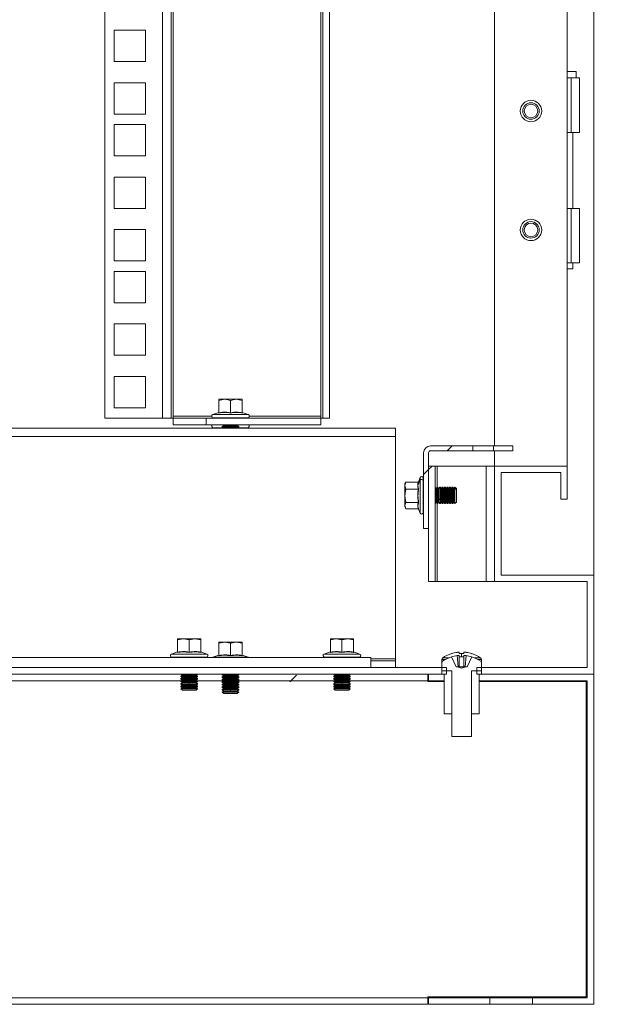
# Model space of a CAD drawing. Units: millimetres. Extents: x 63 to 8701, y 73 to 6222.
# Drawn here: x 6028 to 6207, y 1970 to 2268 of the extents above; entities that cross this region are included whole.
import ezdxf

# ---------------------------------------------------------------- set-up
doc = ezdxf.new("R2010")
doc.units = ezdxf.units.MM
doc.header["$LTSCALE"] = 5
doc.header["$PDSIZE"] = -1
doc.layers.add('Dimensions', color=7, linetype='Continuous')
doc.styles.get("Standard").update_dxf_attribs({"font": 'romans.shx', "width": 0.8})
doc.dimstyles.new('SLDDIMSTYLE2', dxfattribs={"dimscale": 10, "dimtxt": 2.5, "dimasz": 3.302, "dimexe": 1, "dimexo": 1, "dimgap": 0.926042, "dimtad": 1, "dimdec": 0, "dimrnd": 1e-09, "dimzin": 12, "dimdsep": 46, "dimtxsty": 'Standard', "dimcen": 2, "dimadec": 0, "dimazin": 3, "dimtfac": 1, "dimtdec": 0, "dimtmove": 0, "dimatfit": 0, "dimfxl": 1, "dimfrac": 2, "dimtolj": 1, "dimtzin": 12, "dimarcsym": 0})
pattern_1 = [(45, (-3742.67, -1947.57), (-168.38, 168.38), []), (45, (-3630.41, -1947.57), (-168.38, 168.38), [])]

# ---------------------------------------------------------------- blocks, each defined once
blk = doc.blocks.new('*D14')
at = {"layer": 'Defpoints', "color": 0, "transparency": 16777216}
for p in [(5863.76, 2407.22), (6390.36, 2407.22), (6201.34, 2069.57)]:
    blk.add_point(p, dxfattribs=at)
at = {"layer": 'Dimensions', "color": 0, "lineweight": -2, "transparency": 16777216}
for p, q in [((5883.76, 2407.22), (6410.36, 2407.22)), ((6390.36, 2135.61), (6390.36, 2341.18)), ((6221.34, 2069.57), (6410.36, 2069.57))]:
    blk.add_line(p, q, dxfattribs=at)
at = {"layer": 'Dimensions', "color": 0, "transparency": 16777216}
for points in [[(6379.36, 2341.18), (6401.37, 2341.18), (6390.36, 2407.22)], [(6379.36, 2135.61), (6401.37, 2135.61), (6390.36, 2069.57)]]:
    blk.add_solid(points, dxfattribs=at)
at = {"layer": 'Dimensions', "color": 0, "transparency": 16777216, "insert": (6346.84, 2238.4), "char_height": 50, "attachment_point": 5, "rotation": 90}
blk.add_mtext('\\A1;338', dxfattribs=at)

msp = doc.modelspace()

# ---------------------------------------------------------------- hatches: boundary and pattern name
at = {"linetype": 'Continuous', "lineweight": 18}
h = msp.add_hatch(dxfattribs=at)
h.set_pattern_fill('ANSI31', scale=25, style=0)
h.set_pattern_definition([(45, (-3652.665, -1947.57), (-56.1266, 56.1266), [])])
edge = h.paths.add_edge_path(flags=0)
edge.add_line((6149.84, 2136.58), (6149.84, 2113.68))
edge.add_line((6149.84, 2113.68), (6151.34, 2113.68))
edge.add_line((6151.34, 2113.68), (6151.34, 2136.58))
edge.add_arc((6151.94, 2136.58), 0.6, 90, 180, ccw=False)
edge.add_line((6151.94, 2137.18), (6164.74, 2137.18))
edge.add_line((6164.74, 2137.18), (6164.74, 2138.68))
edge.add_line((6164.74, 2138.68), (6151.94, 2138.68))
edge.add_arc((6151.94, 2136.58), 2.1, 90, 180)
h = msp.add_hatch(dxfattribs=at)
h.set_pattern_fill('ANSI32', scale=25, style=0)
h.set_pattern_definition([(45, (-3652.67, -1947.57), (-168.38, 168.38), []), (45, (-3540.41, -1947.57), (-168.38, 168.38), [])])
h.paths.add_polyline_path([(6151.34, 2132.57), (6151.34, 2097.57), (6153.34, 2097.57), (6153.34, 2132.57)], flags=0)
h = msp.add_hatch(dxfattribs=at)
h.set_pattern_fill('ANSI32', scale=25, style=0)
h.set_pattern_definition(pattern_1)
h.paths.add_polyline_path([(5535.94, 2069.57), (6066.74, 2069.57), (6066.74, 2071.57), (5535.94, 2071.57)], flags=0)
h = msp.add_hatch(dxfattribs=at)
h.set_pattern_fill('ANSI32', scale=25, style=0)
h.set_pattern_definition(pattern_1)
h.paths.add_polyline_path([(6076.65, 2069.57), (6076.65, 2067.57), (6109.34, 2067.57), (6109.34, 1971.57), (6092.84, 1971.57), (6092.84, 1969.57), (6111.34, 1969.57), (6111.34, 2069.57)], flags=0)

# ---------------------------------------------------------------- linework, layer by layer
at = {"color": 7, "linetype": 'Continuous', "lineweight": 18}
for p, q in [((6201.34, 2099.57), (6201.34, 3864.57)), ((6171.34, 3831.57), (6171.34, 2138.68)), ((6193.34, 2132.57), (6193.34, 3831.57)), ((6053.34, 2147.07), (6053.34, 3750.42)), ((6070.74, 2147.07), (6070.74, 3750.42)), ((6073.34, 3750.42), (6073.34, 2147.07)), ((6073.94, 2147.67), (6073.94, 3749.82)), ((6118.74, 3749.82), (6118.74, 2147.67)), ((6119.34, 2147.07), (6119.34, 3750.42)), ((6121.34, 2147.07), (6121.34, 3750.42)), ((6056.09, 2264.52), (6065.59, 2264.52)), ((6056.09, 2255.02), (6056.09, 2264.52)), ((6065.59, 2264.52), (6065.59, 2255.02)), ((6065.59, 2255.02), (6056.09, 2255.02)), ((6193.34, 2252.08), (6196.04, 2252.08)), ((6196.04, 2250.08), (6196.04, 2252.08)), ((6056.09, 2248.62), (6065.59, 2248.62)), ((6056.09, 2239.12), (6056.09, 2248.62)), ((6065.59, 2248.62), (6065.59, 2239.12)), ((6194.54, 2250.08), (6193.34, 2250.08)), ((6194.54, 2233.58), (6194.54, 2250.08)), ((6194.54, 2250.08), (6197.04, 2250.08)), ((6197.04, 2233.58), (6197.04, 2250.08)), ((6065.59, 2239.12), (6056.09, 2239.12)), ((6056.09, 2226.47), (6056.09, 2235.97)), ((6056.09, 2235.97), (6065.59, 2235.97)), ((6065.59, 2235.97), (6065.59, 2226.47)), ((6193.34, 2233.58), (6194.54, 2233.58)), ((6197.04, 2233.58), (6194.54, 2233.58)), ((6194.99, 2210.58), (6194.99, 2233.58)), ((6065.59, 2226.47), (6056.09, 2226.47)), ((6056.09, 2220.07), (6065.59, 2220.07)), ((6056.09, 2210.57), (6056.09, 2220.07)), ((6065.59, 2220.07), (6065.59, 2210.57)), ((6065.59, 2210.57), (6056.09, 2210.57)), ((6194.54, 2210.58), (6193.34, 2210.58)), ((6194.54, 2194.08), (6194.54, 2210.58)), ((6194.54, 2210.58), (6197.04, 2210.58)), ((6197.04, 2194.08), (6197.04, 2210.58)), ((6056.09, 2204.17), (6065.59, 2204.17)), ((6056.09, 2194.67), (6056.09, 2204.17)), ((6065.59, 2204.17), (6065.59, 2194.67)), ((6065.59, 2194.67), (6056.09, 2194.67)), ((6056.09, 2191.52), (6065.59, 2191.52)), ((6056.09, 2182.02), (6056.09, 2191.52)), ((6065.59, 2191.52), (6065.59, 2182.02)), ((6193.34, 2194.08), (6194.54, 2194.08)), ((6194.99, 2192.33), (6193.34, 2192.33)), ((6197.04, 2194.08), (6194.54, 2194.08)), ((6194.99, 2192.33), (6194.99, 2194.08)), ((6065.59, 2182.02), (6056.09, 2182.02)), ((6056.09, 2175.62), (6065.59, 2175.62)), ((6056.09, 2166.12), (6056.09, 2175.62)), ((6065.59, 2175.62), (6065.59, 2166.12)), ((6065.59, 2166.12), (6056.09, 2166.12)), ((6056.09, 2159.72), (6065.59, 2159.72)), ((6056.09, 2150.22), (6056.09, 2159.72)), ((6065.59, 2159.72), (6065.59, 2150.22)), ((6087.84, 2152.46), (6089.59, 2152.77)), ((6087.84, 2152.77), (6087.84, 2152.46)), ((6089.59, 2152.77), (6087.84, 2152.77)), ((6089.59, 2152.77), (6091.34, 2152.46)), ((6093.09, 2152.77), (6089.59, 2152.77)), ((6091.34, 2152.46), (6093.09, 2152.77)), ((6093.09, 2152.77), (6094.84, 2152.46)), ((6094.84, 2152.77), (6093.09, 2152.77)), ((6094.84, 2152.46), (6094.84, 2152.77)), ((6065.59, 2150.22), (6056.09, 2150.22)), ((6087.84, 2148.7), (6087.84, 2152.46)), ((6091.34, 2148.7), (6091.34, 2152.46)), ((6094.84, 2148.7), (6094.84, 2152.46)), ((6070.74, 2147.07), (6053.34, 2147.07)), ((6073.34, 2147.07), (6070.74, 2147.07)), ((6073.34, 2147.07), (6073.94, 2147.07)), ((6073.94, 2147.67), (6073.94, 2147.07)), ((6073.94, 2145.07), (6073.94, 2147.07)), ((6073.94, 2147.07), (6083.94, 2147.07)), ((6083.94, 2147.07), (6083.94, 2145.07)), ((6083.94, 2147.07), (6118.74, 2147.07)), ((6087.78, 2148.8), (6085.97, 2148.14)), ((6085.97, 2148.14), (6096.71, 2148.14)), ((6086.14, 2147.17), (6086.14, 2147.07)), ((6086.14, 2147.17), (6096.54, 2147.17)), ((6087.77, 2148.6), (6087.78, 2148.8)), ((6094.91, 2148.8), (6094.91, 2148.6)), ((6094.91, 2148.8), (6096.71, 2148.14)), ((6096.54, 2147.07), (6096.54, 2147.17)), ((6118.74, 2147.07), (6118.74, 2147.67)), ((6118.74, 2145.07), (6118.74, 2147.07)), ((6118.74, 2147.07), (6119.34, 2147.07)), ((6121.34, 2147.07), (6119.34, 2147.07)), ((5461.34, 2144.07), (6141.34, 2144.07)), ((6083.94, 2145.07), (6073.94, 2145.07)), ((6083.94, 2145.07), (6118.74, 2145.07)), ((6086.14, 2144.17), (6086.14, 2144.07)), ((6086.14, 2144.17), (6089.15, 2144.17)), ((6089.29, 2144.84), (6088.84, 2144.53)), ((6088.84, 2144.53), (6091.34, 2144.53)), ((6088.84, 2144.38), (6088.84, 2144.53)), ((6088.84, 2144.38), (6089.29, 2144.07)), ((6088.84, 2144.38), (6091.34, 2144.38)), ((6088.95, 2145.07), (6089.29, 2144.84)), ((6089.29, 2144.84), (6091.34, 2144.84)), ((6091.34, 2144.84), (6091.34, 2144.53)), ((6091.34, 2144.84), (6093.4, 2144.84)), ((6091.34, 2144.53), (6093.84, 2144.53)), ((6091.34, 2144.38), (6093.84, 2144.38)), ((6091.34, 2144.07), (6091.34, 2144.38)), ((6093.4, 2144.84), (6093.73, 2145.07)), ((6093.84, 2144.53), (6093.4, 2144.84)), ((6093.4, 2144.07), (6093.84, 2144.38)), ((6093.54, 2144.17), (6096.54, 2144.17)), ((6093.84, 2144.38), (6093.84, 2144.53)), ((6096.54, 2144.07), (6096.54, 2144.17)), ((6141.34, 2144.07), (6141.34, 2141.47)), ((6141.34, 2141.47), (5461.34, 2141.47)), ((6141.34, 2141.47), (6141.34, 2074.17)), ((6151.94, 2138.68), (6164.74, 2138.68)), ((6164.74, 2137.18), (6164.74, 2138.68)), ((6170.94, 2138.68), (6164.74, 2138.68)), ((6170.94, 2138.68), (6170.94, 2137.18)), ((6170.94, 2138.68), (6176.84, 2138.68)), ((6176.84, 2137.18), (6176.84, 2138.68)), ((6149.84, 2136.58), (6149.84, 2113.68)), ((6151.34, 2136.58), (6151.34, 2113.68)), ((6151.94, 2137.18), (6164.74, 2137.18)), ((6170.94, 2137.18), (6164.74, 2137.18)), ((6170.94, 2137.18), (6176.84, 2137.18)), ((6171.34, 2137.18), (6171.34, 2132.57)), ((6151.34, 2132.57), (6151.34, 2097.57)), ((6151.34, 2132.57), (6153.34, 2132.57)), ((6153.34, 2097.57), (6153.34, 2132.57)), ((6153.34, 2132.57), (6153.94, 2132.57)), ((6153.94, 2132.57), (6168.74, 2132.57)), ((6168.74, 2097.57), (6168.74, 2132.57)), ((6168.74, 2132.57), (6171.34, 2132.57)), ((6171.34, 2097.57), (6171.34, 2132.57)), ((6193.34, 2132.57), (6171.34, 2132.57)), ((6193.34, 2122.57), (6193.34, 2132.57)), ((6148.77, 2129.05), (6148.3, 2127.74)), ((6149.84, 2128.88), (6149.74, 2128.88)), ((6149.74, 2128.11), (6149.74, 2128.88)), ((6191.34, 2130.57), (6173.34, 2130.57)), ((6173.34, 2099.57), (6173.34, 2130.57)), ((6191.34, 2122.57), (6191.34, 2130.57)), ((6144.46, 2127.73), (6144.14, 2127.18)), ((6144.14, 2126.66), (6144.46, 2127.72)), ((6144.14, 2126.66), (6144.14, 2127.18)), ((6144.14, 2126.66), (6144.14, 2123.58)), ((6144.46, 2125.6), (6144.14, 2126.66)), ((6148.21, 2127.72), (6144.46, 2127.72)), ((6148.12, 2126.72), (6148.77, 2128.25)), ((6148.32, 2127.8), (6148.12, 2126.72)), ((6148.12, 2126.72), (6148.32, 2125.64)), ((6148.3, 2127.77), (6148.31, 2127.79)), ((6149.74, 2118.48), (6149.74, 2128.11)), ((6153.61, 2125.73), (6153.34, 2126.11)), ((6153.92, 2126.18), (6153.61, 2125.73)), ((6154.06, 2126.18), (6153.92, 2126.18)), ((6153.92, 2125.81), (6153.92, 2126.18)), ((6154.38, 2125.73), (6154.06, 2126.18)), ((6154.06, 2125.81), (6154.06, 2126.18)), ((6154.69, 2126.18), (6154.38, 2125.73)), ((6154.83, 2126.18), (6154.69, 2126.18)), ((6154.69, 2125.81), (6154.69, 2126.18)), ((6155.14, 2125.73), (6154.83, 2126.18)), ((6154.83, 2125.81), (6154.83, 2126.18)), ((6155.45, 2126.18), (6155.14, 2125.73)), ((6155.6, 2126.18), (6155.45, 2126.18)), ((6155.45, 2125.81), (6155.45, 2126.18)), ((6155.91, 2125.73), (6155.6, 2126.18)), ((6155.6, 2125.81), (6155.6, 2126.18)), ((6156.22, 2126.18), (6155.91, 2125.73)), ((6156.36, 2126.18), (6156.22, 2126.18)), ((6156.22, 2125.81), (6156.22, 2126.18)), ((6156.68, 2125.73), (6156.36, 2126.18)), ((6156.36, 2125.81), (6156.36, 2126.18)), ((6156.99, 2126.18), (6156.68, 2125.73)), ((6157.13, 2126.18), (6156.99, 2126.18)), ((6156.99, 2125.81), (6156.99, 2126.18)), ((6157.44, 2125.73), (6157.13, 2126.18)), ((6157.13, 2125.81), (6157.13, 2126.18)), ((6157.75, 2126.18), (6157.44, 2125.73)), ((6157.9, 2126.18), (6157.75, 2126.18)), ((6157.75, 2125.81), (6157.75, 2126.18)), ((6158.21, 2125.73), (6157.9, 2126.18)), ((6157.9, 2125.81), (6157.9, 2126.18)), ((6158.52, 2126.18), (6158.21, 2125.73)), ((6158.66, 2126.18), (6158.52, 2126.18)), ((6158.52, 2125.81), (6158.52, 2126.18)), ((6158.98, 2125.73), (6158.66, 2126.18)), ((6158.66, 2125.81), (6158.66, 2126.18)), ((6159.29, 2126.18), (6158.98, 2125.73)), ((6159.3, 2126.18), (6159.29, 2126.18)), ((6159.29, 2125.81), (6159.29, 2126.18)), ((6159.74, 2125.73), (6159.3, 2126.18)), ((6159.3, 2125.81), (6159.3, 2126.18)), ((6144.14, 2123.58), (6144.46, 2125.6)), ((6144.46, 2121.56), (6144.14, 2123.58)), ((6144.14, 2123.58), (6144.14, 2120.6)), ((6148.21, 2125.6), (6144.46, 2125.6)), ((6153.61, 2122.6), (6153.61, 2125.73)), ((6153.92, 2122.37), (6153.92, 2125.81)), ((6154.06, 2125.81), (6153.92, 2125.81)), ((6154.06, 2122.37), (6154.06, 2125.81)), ((6154.38, 2122.6), (6154.38, 2125.73)), ((6154.69, 2122.37), (6154.69, 2125.81)), ((6154.83, 2125.81), (6154.69, 2125.81)), ((6154.83, 2122.37), (6154.83, 2125.81)), ((6155.14, 2122.6), (6155.14, 2125.73)), ((6155.45, 2122.37), (6155.45, 2125.81)), ((6155.6, 2125.81), (6155.45, 2125.81)), ((6155.6, 2122.37), (6155.6, 2125.81)), ((6155.91, 2122.6), (6155.91, 2125.73)), ((6156.22, 2122.37), (6156.22, 2125.81)), ((6156.36, 2125.81), (6156.22, 2125.81)), ((6156.36, 2122.37), (6156.36, 2125.81)), ((6156.68, 2122.6), (6156.68, 2125.73)), ((6156.99, 2122.37), (6156.99, 2125.81)), ((6157.13, 2125.81), (6156.99, 2125.81)), ((6157.13, 2122.37), (6157.13, 2125.81)), ((6157.44, 2122.6), (6157.44, 2125.73)), ((6157.75, 2122.37), (6157.75, 2125.81)), ((6157.9, 2125.81), (6157.75, 2125.81)), ((6157.9, 2122.37), (6157.9, 2125.81)), ((6158.21, 2122.6), (6158.21, 2125.73)), ((6158.52, 2122.37), (6158.52, 2125.81)), ((6158.66, 2125.81), (6158.52, 2125.81)), ((6158.66, 2122.37), (6158.66, 2125.81)), ((6158.98, 2122.6), (6158.98, 2125.73)), ((6159.29, 2122.37), (6159.29, 2125.81)), ((6159.3, 2125.81), (6159.29, 2125.81)), ((6159.3, 2121.18), (6159.3, 2125.81)), ((6159.74, 2125.43), (6159.3, 2125.81)), ((6159.74, 2125.43), (6159.74, 2125.73)), ((6159.74, 2121.62), (6159.74, 2125.43)), ((6144.14, 2120.6), (6144.46, 2121.56)), ((6144.46, 2119.64), (6144.14, 2120.6)), ((6144.14, 2120.6), (6144.14, 2120.18)), ((6144.14, 2120.18), (6144.46, 2119.62)), ((6148.21, 2121.56), (6144.46, 2121.56)), ((6153.34, 2121.24), (6153.61, 2121.62)), ((6153.61, 2122.6), (6153.92, 2122.37)), ((6153.61, 2121.62), (6153.61, 2122.6)), ((6153.61, 2121.62), (6153.92, 2121.18)), ((6153.92, 2121.18), (6153.92, 2122.37)), ((6153.92, 2121.18), (6154.06, 2121.18)), ((6154.38, 2122.6), (6154.06, 2122.37)), ((6154.06, 2121.18), (6154.06, 2122.37)), ((6154.06, 2121.18), (6154.38, 2121.62)), ((6154.38, 2122.6), (6154.69, 2122.37)), ((6154.38, 2121.62), (6154.38, 2122.6)), ((6154.38, 2121.62), (6154.69, 2121.18)), ((6154.69, 2121.18), (6154.69, 2122.37)), ((6154.69, 2121.18), (6154.83, 2121.18)), ((6155.14, 2122.6), (6154.83, 2122.37)), ((6154.83, 2121.18), (6154.83, 2122.37)), ((6154.83, 2121.18), (6155.14, 2121.62)), ((6155.14, 2122.6), (6155.45, 2122.37)), ((6155.14, 2121.62), (6155.14, 2122.6)), ((6155.14, 2121.62), (6155.45, 2121.18)), ((6155.45, 2121.18), (6155.45, 2122.37)), ((6155.45, 2121.18), (6155.6, 2121.18)), ((6155.91, 2122.6), (6155.6, 2122.37)), ((6155.6, 2121.18), (6155.6, 2122.37)), ((6155.6, 2121.18), (6155.91, 2121.62)), ((6155.91, 2122.6), (6156.22, 2122.37)), ((6155.91, 2121.62), (6155.91, 2122.6)), ((6155.91, 2121.62), (6156.22, 2121.18)), ((6156.22, 2121.18), (6156.22, 2122.37)), ((6156.22, 2121.18), (6156.36, 2121.18)), ((6156.68, 2122.6), (6156.36, 2122.37)), ((6156.36, 2121.18), (6156.36, 2122.37)), ((6156.36, 2121.18), (6156.68, 2121.62)), ((6156.68, 2122.6), (6156.99, 2122.37)), ((6156.68, 2121.62), (6156.68, 2122.6)), ((6156.68, 2121.62), (6156.99, 2121.18)), ((6156.99, 2121.18), (6156.99, 2122.37)), ((6156.99, 2121.18), (6157.13, 2121.18)), ((6157.44, 2122.6), (6157.13, 2122.37)), ((6157.13, 2121.18), (6157.13, 2122.37)), ((6157.13, 2121.18), (6157.44, 2121.62)), ((6157.44, 2122.6), (6157.75, 2122.37)), ((6157.44, 2121.62), (6157.44, 2122.6)), ((6157.44, 2121.62), (6157.75, 2121.18)), ((6157.75, 2121.18), (6157.75, 2122.37)), ((6157.75, 2121.18), (6157.9, 2121.18)), ((6158.21, 2122.6), (6157.9, 2122.37)), ((6157.9, 2121.18), (6157.9, 2122.37)), ((6157.9, 2121.18), (6158.21, 2121.62)), ((6158.21, 2122.6), (6158.52, 2122.37)), ((6158.21, 2121.62), (6158.21, 2122.6)), ((6158.21, 2121.62), (6158.52, 2121.18)), ((6158.52, 2121.18), (6158.52, 2122.37)), ((6158.52, 2121.18), (6158.66, 2121.18)), ((6158.98, 2122.6), (6158.66, 2122.37)), ((6158.66, 2121.18), (6158.66, 2122.37)), ((6158.66, 2121.18), (6158.98, 2121.62)), ((6158.98, 2122.6), (6159.29, 2122.37)), ((6158.98, 2121.62), (6158.98, 2122.6)), ((6158.98, 2121.62), (6159.29, 2121.18)), ((6159.29, 2121.18), (6159.29, 2122.37)), ((6159.29, 2121.18), (6159.3, 2121.18)), ((6159.3, 2121.18), (6159.74, 2121.62)), ((6191.34, 2122.57), (6193.34, 2122.57)), ((6148.21, 2119.64), (6144.46, 2119.64)), ((6148.31, 2119.57), (6148.27, 2119.7)), ((6148.29, 2119.7), (6148.32, 2119.56)), ((6148.32, 2119.55), (6148.77, 2118.31)), ((6149.74, 2118.48), (6149.84, 2118.48)), ((6149.84, 2113.68), (6151.34, 2113.68)), ((6201.34, 2099.57), (6173.34, 2099.57)), ((6201.34, 2069.57), (6201.34, 2099.57)), ((6151.34, 2097.57), (6153.34, 2097.57)), ((6153.94, 2097.57), (6153.34, 2097.57)), ((6168.74, 2097.57), (6153.94, 2097.57)), ((6171.34, 2097.57), (6168.74, 2097.57)), ((6199.34, 2097.57), (6171.34, 2097.57)), ((6199.34, 2071.57), (6199.34, 2097.57)), ((6075.34, 2079.96), (6077.09, 2080.27)), ((6075.34, 2080.27), (6075.34, 2079.96)), ((6077.09, 2080.27), (6075.34, 2080.27)), ((6075.34, 2076.2), (6075.34, 2079.96)), ((6077.09, 2080.27), (6078.84, 2079.96)), ((6080.59, 2080.27), (6077.09, 2080.27)), ((6078.84, 2079.96), (6080.59, 2080.27)), ((6078.84, 2076.2), (6078.84, 2079.96)), ((6080.59, 2080.27), (6082.34, 2079.96)), ((6082.34, 2080.27), (6080.59, 2080.27)), ((6082.34, 2079.96), (6082.34, 2080.27)), ((6082.34, 2076.2), (6082.34, 2079.96)), ((6087.84, 2078.96), (6089.59, 2079.27)), ((6087.84, 2079.27), (6087.84, 2078.96)), ((6089.59, 2079.27), (6087.84, 2079.27)), ((6087.84, 2075.2), (6087.84, 2078.96)), ((6089.59, 2079.27), (6091.34, 2078.96)), ((6093.09, 2079.27), (6089.59, 2079.27)), ((6091.34, 2078.96), (6093.09, 2079.27)), ((6091.34, 2075.2), (6091.34, 2078.96)), ((6093.09, 2079.27), (6094.84, 2078.96)), ((6094.84, 2079.27), (6093.09, 2079.27)), ((6094.84, 2078.96), (6094.84, 2079.27)), ((6094.84, 2075.2), (6094.84, 2078.96)), ((6121.59, 2079.96), (6123.34, 2080.27)), ((6121.59, 2080.27), (6121.59, 2079.96)), ((6123.34, 2080.27), (6121.59, 2080.27)), ((6121.59, 2076.2), (6121.59, 2079.96)), ((6123.34, 2080.27), (6125.09, 2079.96)), ((6126.84, 2080.27), (6123.34, 2080.27)), ((6125.09, 2079.96), (6126.84, 2080.27)), ((6125.09, 2076.2), (6125.09, 2079.96)), ((6126.84, 2080.27), (6128.59, 2079.96)), ((6128.59, 2080.27), (6126.84, 2080.27)), ((6128.59, 2079.96), (6128.59, 2080.27)), ((6128.59, 2076.2), (6128.59, 2079.96)), ((6075.28, 2076.3), (6073.47, 2075.64)), ((6073.47, 2075.64), (6084.21, 2075.64)), ((6075.27, 2076.1), (6075.28, 2076.3)), ((6082.41, 2076.3), (6082.41, 2076.1)), ((6082.41, 2076.3), (6084.21, 2075.64)), ((6087.78, 2075.3), (6085.97, 2074.64)), ((6087.77, 2075.1), (6087.78, 2075.3)), ((6094.91, 2075.3), (6094.91, 2075.1)), ((6094.91, 2075.3), (6096.71, 2074.64)), ((6121.53, 2076.3), (6119.72, 2075.64)), ((6119.72, 2075.64), (6130.46, 2075.64)), ((6121.52, 2076.1), (6121.53, 2076.3)), ((6128.66, 2076.3), (6128.66, 2076.1)), ((6128.66, 2076.3), (6130.46, 2075.64)), ((6158.25, 2075.76), (6158.24, 2075.78)), ((6160.01, 2076.16), (6160.63, 2076.16)), ((6160.63, 2075.16), (6160.01, 2075.16)), ((6160.28, 2071.81), (6160.01, 2075.16)), ((6160.63, 2076.16), (6160.63, 2075.76)), ((6160.63, 2075.16), (6160.63, 2071.81)), ((6162.05, 2075.76), (6162.05, 2076.16)), ((6162.05, 2076.16), (6162.68, 2076.16)), ((6162.68, 2075.16), (6162.05, 2075.16)), ((6162.05, 2071.81), (6162.05, 2075.16)), ((6162.68, 2075.16), (6162.41, 2071.81)), ((6164.45, 2075.78), (6164.44, 2075.76)), ((5468.84, 2074.57), (6133.84, 2074.57)), ((6073.64, 2074.67), (6073.64, 2074.57)), ((6073.64, 2074.67), (6084.04, 2074.67)), ((6084.04, 2074.57), (6084.04, 2074.67)), ((6085.84, 2074.57), (6085.97, 2074.64)), ((6085.97, 2074.64), (6096.71, 2074.64)), ((6096.84, 2074.57), (6096.71, 2074.64)), ((6119.89, 2074.67), (6119.89, 2074.57)), ((6119.89, 2074.67), (6130.29, 2074.67)), ((6130.29, 2074.57), (6130.29, 2074.67)), ((6133.84, 2074.57), (6133.84, 2071.57)), ((6133.84, 2073.57), (6141.34, 2073.57)), ((6141.34, 2073.57), (6141.34, 2074.17)), ((6141.34, 2071.57), (6141.34, 2073.57)), ((6155.34, 2073), (6155.34, 2074)), ((6155.34, 2070.57), (6155.34, 2073)), ((6159.72, 2071.81), (6158.24, 2074.78)), ((6164.45, 2074.78), (6162.97, 2071.81)), ((6167.34, 2073), (6167.34, 2074)), ((6167.34, 2070.57), (6167.34, 2073)), ((5445.94, 2071.57), (6156.74, 2071.57)), ((5445.94, 2069.57), (6156.74, 2069.57)), ((6076.79, 2069.27), (6076.34, 2068.96)), ((6076.36, 2069.57), (6076.79, 2069.27)), ((6076.79, 2069.27), (6078.84, 2069.27)), ((6078.84, 2069.27), (6080.9, 2069.27)), ((6078.84, 2069.27), (6078.84, 2068.96)), ((6080.9, 2069.27), (6081.33, 2069.57)), ((6081.34, 2068.96), (6080.9, 2069.27)), ((6088.95, 2069.57), (6088.84, 2069.49)), ((6088.84, 2069.49), (6091.34, 2069.49)), ((6088.84, 2069.35), (6088.84, 2069.49)), ((6088.84, 2069.35), (6089.29, 2069.04)), ((6088.84, 2069.35), (6091.34, 2069.35)), ((6091.34, 2069.49), (6093.84, 2069.49)), ((6091.34, 2069.35), (6093.84, 2069.35)), ((6091.34, 2069.04), (6091.34, 2069.35)), ((6093.4, 2069.04), (6093.84, 2069.35)), ((6093.84, 2069.49), (6093.73, 2069.57)), ((6093.84, 2069.35), (6093.84, 2069.49)), ((6123.04, 2069.27), (6122.59, 2068.96)), ((6122.61, 2069.57), (6123.04, 2069.27)), ((6123.04, 2069.27), (6125.09, 2069.27)), ((6125.09, 2069.27), (6127.15, 2069.27)), ((6125.09, 2069.27), (6125.09, 2068.96)), ((6127.15, 2069.27), (6127.58, 2069.57)), ((6127.59, 2068.96), (6127.15, 2069.27)), ((6151.09, 2067.57), (6151.09, 2069.57)), ((6151.34, 2069.57), (6151.34, 2067.57)), ((6151.34, 2069.57), (6156.03, 2069.57)), ((6158.29, 2070.57), (6155.34, 2070.57)), ((6155.34, 2070.57), (6155.34, 2069.57)), ((6155.34, 2070.57), (6158.34, 2070.57)), ((6155.34, 2069.57), (6156.03, 2069.57)), ((6156.03, 2057.57), (6156.03, 2069.57)), ((6156.03, 2067.57), (6156.03, 2069.57)), ((6156.74, 2069.57), (6156.74, 2071.57)), ((6158.34, 2070.57), (6158.34, 2057.57)), ((6158.34, 2050.67), (6158.34, 2070.42)), ((6159.72, 2071.81), (6160.06, 2071.81)), ((6161.34, 2071.4), (6160.06, 2071.81)), ((6160.28, 2071.81), (6160.06, 2071.81)), ((6160.63, 2071.81), (6160.28, 2071.81)), ((6162.05, 2071.81), (6160.63, 2071.81)), ((6161.34, 2071.4), (6162.62, 2071.81)), ((6162.41, 2071.81), (6162.05, 2071.81)), ((6162.62, 2071.81), (6162.41, 2071.81)), ((6162.62, 2071.81), (6162.97, 2071.81)), ((6164.34, 2057.57), (6164.34, 2070.57)), ((6164.34, 2070.57), (6167.34, 2070.57)), ((6164.34, 2050.67), (6164.34, 2070.42)), ((6167.34, 2070.57), (6164.39, 2070.57)), ((6165.94, 2071.57), (6165.94, 2069.57)), ((6165.94, 2071.57), (6199.34, 2071.57)), ((6165.94, 2069.57), (6201.34, 2069.57)), ((6166.65, 2057.57), (6166.65, 2069.57)), ((6166.65, 2069.57), (6167.34, 2069.57)), ((6166.65, 2067.57), (6166.65, 2069.57)), ((6166.65, 2069.57), (6201.34, 2069.57)), ((6167.34, 2069.57), (6167.34, 2070.57)), ((6201.34, 1969.57), (6201.34, 2069.57)), ((5866.14, 2067.57), (6076.55, 2067.57)), ((6076.34, 2068.96), (6078.84, 2068.96)), ((6076.34, 2068.82), (6076.34, 2068.96)), ((6076.34, 2068.82), (6076.79, 2068.51)), ((6076.34, 2068.82), (6078.84, 2068.82)), ((6076.79, 2068.51), (6076.34, 2068.19)), ((6076.34, 2068.19), (6078.84, 2068.19)), ((6076.34, 2068.05), (6076.34, 2068.19)), ((6076.34, 2068.05), (6076.79, 2067.74)), ((6076.34, 2068.05), (6078.84, 2068.05)), ((6076.79, 2067.74), (6076.34, 2067.43)), ((6076.34, 2067.43), (6078.84, 2067.43)), ((6076.34, 2067.28), (6076.34, 2067.43)), ((6076.34, 2067.28), (6076.79, 2066.97)), ((6076.34, 2067.28), (6078.84, 2067.28)), ((6076.79, 2066.97), (6076.34, 2066.66)), ((6076.34, 2066.66), (6078.84, 2066.66)), ((6076.34, 2066.52), (6076.34, 2066.66)), ((6076.34, 2066.52), (6076.79, 2066.21)), ((6076.34, 2066.52), (6078.84, 2066.52)), ((6076.79, 2066.21), (6076.34, 2065.89)), ((6076.79, 2068.51), (6078.84, 2068.51)), ((6076.79, 2067.74), (6078.84, 2067.74)), ((6076.79, 2066.97), (6078.84, 2066.97)), ((6076.79, 2066.21), (6078.84, 2066.21)), ((6078.84, 2068.96), (6081.34, 2068.96)), ((6078.84, 2068.51), (6078.84, 2068.82)), ((6078.84, 2068.82), (6081.34, 2068.82)), ((6078.84, 2068.51), (6078.84, 2068.19)), ((6078.84, 2068.51), (6080.9, 2068.51)), ((6078.84, 2068.19), (6081.34, 2068.19)), ((6078.84, 2068.05), (6081.34, 2068.05)), ((6078.84, 2067.74), (6078.84, 2068.05)), ((6078.84, 2067.74), (6078.84, 2067.43)), ((6078.84, 2067.74), (6080.9, 2067.74)), ((6078.84, 2067.43), (6081.34, 2067.43)), ((6078.84, 2067.28), (6081.34, 2067.28)), ((6078.84, 2066.97), (6078.84, 2067.28)), ((6078.84, 2066.97), (6078.84, 2066.66)), ((6078.84, 2066.97), (6080.9, 2066.97)), ((6078.84, 2066.66), (6081.34, 2066.66)), ((6078.84, 2066.52), (6081.34, 2066.52)), ((6078.84, 2066.21), (6078.84, 2066.52)), ((6078.84, 2066.21), (6080.9, 2066.21)), ((6078.84, 2066.21), (6078.84, 2065.89)), ((6080.9, 2068.51), (6081.34, 2068.82)), ((6081.34, 2068.19), (6080.9, 2068.51)), ((6080.9, 2067.74), (6081.34, 2068.05)), ((6081.34, 2067.43), (6080.9, 2067.74)), ((6080.9, 2066.97), (6081.34, 2067.28)), ((6081.34, 2066.66), (6080.9, 2066.97)), ((6080.9, 2066.21), (6081.34, 2066.52)), ((6081.34, 2065.89), (6080.9, 2066.21)), ((6081.14, 2067.57), (6089.19, 2067.57)), ((6081.34, 2068.82), (6081.34, 2068.96)), ((6081.34, 2068.05), (6081.34, 2068.19)), ((6081.34, 2067.28), (6081.34, 2067.43)), ((6081.34, 2066.52), (6081.34, 2066.66)), ((6089.29, 2069.04), (6088.84, 2068.73)), ((6088.84, 2068.73), (6091.34, 2068.73)), ((6088.84, 2068.58), (6088.84, 2068.73)), ((6088.84, 2068.58), (6089.29, 2068.27)), ((6088.84, 2068.58), (6091.34, 2068.58)), ((6089.29, 2068.27), (6088.84, 2067.96)), ((6088.84, 2067.96), (6091.34, 2067.96)), ((6088.84, 2067.82), (6088.84, 2067.96)), ((6088.84, 2067.82), (6089.29, 2067.51)), ((6088.84, 2067.82), (6091.34, 2067.82)), ((6089.29, 2067.51), (6088.84, 2067.19)), ((6088.84, 2067.19), (6091.34, 2067.19)), ((6088.84, 2067.05), (6088.84, 2067.19)), ((6088.84, 2067.05), (6089.29, 2066.74)), ((6088.84, 2067.05), (6091.34, 2067.05)), ((6089.29, 2066.74), (6088.84, 2066.43)), ((6088.84, 2066.43), (6091.34, 2066.43)), ((6088.84, 2066.28), (6088.84, 2066.43)), ((6088.84, 2066.28), (6089.29, 2065.97)), ((6088.84, 2066.28), (6091.34, 2066.28)), ((6089.29, 2069.04), (6091.34, 2069.04)), ((6089.29, 2068.27), (6091.34, 2068.27)), ((6089.29, 2067.51), (6091.34, 2067.51)), ((6089.29, 2066.74), (6091.34, 2066.74)), ((6091.34, 2069.04), (6093.4, 2069.04)), ((6091.34, 2069.04), (6091.34, 2068.73)), ((6091.34, 2068.73), (6093.84, 2068.73)), ((6091.34, 2068.27), (6091.34, 2068.58)), ((6091.34, 2068.58), (6093.84, 2068.58)), ((6091.34, 2068.27), (6093.4, 2068.27)), ((6091.34, 2068.27), (6091.34, 2067.96)), ((6091.34, 2067.96), (6093.84, 2067.96)), ((6091.34, 2067.51), (6091.34, 2067.82)), ((6091.34, 2067.82), (6093.84, 2067.82)), ((6091.34, 2067.51), (6091.34, 2067.19)), ((6091.34, 2067.51), (6093.4, 2067.51)), ((6091.34, 2067.19), (6093.84, 2067.19)), ((6091.34, 2066.74), (6091.34, 2067.05)), ((6091.34, 2067.05), (6093.84, 2067.05)), ((6091.34, 2066.74), (6091.34, 2066.43)), ((6091.34, 2066.74), (6093.4, 2066.74)), ((6091.34, 2066.43), (6093.84, 2066.43)), ((6091.34, 2066.28), (6093.84, 2066.28)), ((6091.34, 2065.97), (6091.34, 2066.28)), ((6093.84, 2068.73), (6093.4, 2069.04)), ((6093.4, 2068.27), (6093.84, 2068.58)), ((6093.84, 2067.96), (6093.4, 2068.27)), ((6093.4, 2067.51), (6093.84, 2067.82)), ((6093.84, 2067.19), (6093.4, 2067.51)), ((6093.4, 2066.74), (6093.84, 2067.05)), ((6093.84, 2066.43), (6093.4, 2066.74)), ((6093.4, 2065.97), (6093.84, 2066.28)), ((6093.49, 2067.57), (6122.8, 2067.57)), ((6093.84, 2068.58), (6093.84, 2068.73)), ((6093.84, 2067.82), (6093.84, 2067.96)), ((6093.84, 2067.05), (6093.84, 2067.19)), ((6093.84, 2066.28), (6093.84, 2066.43)), ((6122.59, 2068.96), (6125.09, 2068.96)), ((6122.59, 2068.82), (6122.59, 2068.96)), ((6122.59, 2068.82), (6123.04, 2068.51)), ((6122.59, 2068.82), (6125.09, 2068.82)), ((6123.04, 2068.51), (6122.59, 2068.19)), ((6122.59, 2068.19), (6125.09, 2068.19)), ((6122.59, 2068.05), (6122.59, 2068.19)), ((6122.59, 2068.05), (6123.04, 2067.74)), ((6122.59, 2068.05), (6125.09, 2068.05)), ((6123.04, 2067.74), (6122.59, 2067.43)), ((6122.59, 2067.43), (6125.09, 2067.43)), ((6122.59, 2067.28), (6122.59, 2067.43)), ((6122.59, 2067.28), (6123.04, 2066.97)), ((6122.59, 2067.28), (6125.09, 2067.28)), ((6123.04, 2066.97), (6122.59, 2066.66)), ((6122.59, 2066.66), (6125.09, 2066.66)), ((6122.59, 2066.52), (6122.59, 2066.66)), ((6122.59, 2066.52), (6123.04, 2066.21)), ((6122.59, 2066.52), (6125.09, 2066.52)), ((6123.04, 2066.21), (6122.59, 2065.89)), ((6123.04, 2068.51), (6125.09, 2068.51)), ((6123.04, 2067.74), (6125.09, 2067.74)), ((6123.04, 2066.97), (6125.09, 2066.97)), ((6123.04, 2066.21), (6125.09, 2066.21)), ((6125.09, 2068.96), (6127.59, 2068.96)), ((6125.09, 2068.51), (6125.09, 2068.82)), ((6125.09, 2068.82), (6127.59, 2068.82)), ((6125.09, 2068.51), (6125.09, 2068.19)), ((6125.09, 2068.51), (6127.15, 2068.51)), ((6125.09, 2068.19), (6127.59, 2068.19)), ((6125.09, 2068.05), (6127.59, 2068.05)), ((6125.09, 2067.74), (6125.09, 2068.05)), ((6125.09, 2067.74), (6125.09, 2067.43)), ((6125.09, 2067.74), (6127.15, 2067.74)), ((6125.09, 2067.43), (6127.59, 2067.43)), ((6125.09, 2067.28), (6127.59, 2067.28)), ((6125.09, 2066.97), (6125.09, 2067.28)), ((6125.09, 2066.97), (6125.09, 2066.66)), ((6125.09, 2066.97), (6127.15, 2066.97)), ((6125.09, 2066.66), (6127.59, 2066.66)), ((6125.09, 2066.52), (6127.59, 2066.52)), ((6125.09, 2066.21), (6125.09, 2066.52)), ((6125.09, 2066.21), (6127.15, 2066.21)), ((6125.09, 2066.21), (6125.09, 2065.89)), ((6127.15, 2068.51), (6127.59, 2068.82)), ((6127.59, 2068.19), (6127.15, 2068.51)), ((6127.15, 2067.74), (6127.59, 2068.05)), ((6127.59, 2067.43), (6127.15, 2067.74)), ((6127.15, 2066.97), (6127.59, 2067.28)), ((6127.59, 2066.66), (6127.15, 2066.97)), ((6127.15, 2066.21), (6127.59, 2066.52)), ((6127.59, 2065.89), (6127.15, 2066.21)), ((6127.39, 2067.57), (6151.09, 2067.57)), ((6127.59, 2068.82), (6127.59, 2068.96)), ((6127.59, 2068.05), (6127.59, 2068.19)), ((6127.59, 2067.28), (6127.59, 2067.43)), ((6127.59, 2066.52), (6127.59, 2066.66)), ((6151.09, 2067.57), (6151.09, 2067.32)), ((6151.09, 2067.32), (6156.03, 2067.32)), ((6151.34, 2067.57), (6156.03, 2067.57)), ((6166.65, 2067.57), (6199.34, 2067.57)), ((6166.65, 2067.32), (6199.09, 2067.32)), ((6199.09, 2067.32), (6199.09, 1971.82)), ((6199.34, 1971.57), (6199.34, 2067.57)), ((6076.34, 2065.89), (6078.84, 2065.89)), ((6076.34, 2065.75), (6076.34, 2065.89)), ((6076.34, 2065.75), (6076.79, 2065.44)), ((6076.34, 2065.75), (6078.84, 2065.75)), ((6076.79, 2065.44), (6076.34, 2065.13)), ((6076.34, 2065.13), (6078.84, 2065.13)), ((6076.34, 2065.12), (6076.34, 2065.13)), ((6076.34, 2065.12), (6081.34, 2065.12)), ((6076.79, 2064.67), (6076.34, 2065.12)), ((6076.79, 2065.44), (6078.84, 2065.44)), ((6076.79, 2064.67), (6080.9, 2064.67)), ((6078.84, 2065.89), (6081.34, 2065.89)), ((6078.84, 2065.75), (6081.34, 2065.75)), ((6078.84, 2065.44), (6078.84, 2065.75)), ((6078.84, 2065.44), (6080.9, 2065.44)), ((6078.84, 2065.44), (6078.84, 2065.13)), ((6078.84, 2065.13), (6081.34, 2065.13)), ((6080.9, 2065.44), (6081.34, 2065.75)), ((6081.34, 2065.13), (6080.9, 2065.44)), ((6080.9, 2064.67), (6081.34, 2065.12)), ((6081.34, 2065.75), (6081.34, 2065.89)), ((6081.34, 2065.12), (6081.34, 2065.13)), ((6089.29, 2065.97), (6088.84, 2065.66)), ((6088.84, 2065.66), (6091.34, 2065.66)), ((6088.84, 2065.52), (6088.84, 2065.66)), ((6088.84, 2065.52), (6089.29, 2065.21)), ((6088.84, 2065.52), (6091.34, 2065.52)), ((6089.29, 2065.21), (6088.84, 2064.89)), ((6088.84, 2064.89), (6091.34, 2064.89)), ((6088.84, 2064.75), (6088.84, 2064.89)), ((6088.84, 2064.75), (6089.29, 2064.44)), ((6088.84, 2064.75), (6091.34, 2064.75)), ((6089.29, 2064.44), (6088.84, 2064.13)), ((6088.84, 2064.13), (6091.34, 2064.13)), ((6088.84, 2064.12), (6088.84, 2064.13)), ((6088.84, 2064.12), (6093.84, 2064.12)), ((6089.29, 2063.67), (6088.84, 2064.12)), ((6089.29, 2065.97), (6091.34, 2065.97)), ((6089.29, 2065.21), (6091.34, 2065.21)), ((6089.29, 2064.44), (6091.34, 2064.44)), ((6089.29, 2063.67), (6093.4, 2063.67)), ((6091.34, 2065.97), (6091.34, 2065.66)), ((6091.34, 2065.97), (6093.4, 2065.97)), ((6091.34, 2065.66), (6093.84, 2065.66)), ((6091.34, 2065.21), (6091.34, 2065.52)), ((6091.34, 2065.52), (6093.84, 2065.52)), ((6091.34, 2065.21), (6093.4, 2065.21)), ((6091.34, 2065.21), (6091.34, 2064.89)), ((6091.34, 2064.89), (6093.84, 2064.89)), ((6091.34, 2064.75), (6093.84, 2064.75)), ((6091.34, 2064.44), (6091.34, 2064.75)), ((6091.34, 2064.44), (6093.4, 2064.44)), ((6091.34, 2064.44), (6091.34, 2064.13)), ((6091.34, 2064.13), (6093.84, 2064.13)), ((6093.84, 2065.66), (6093.4, 2065.97)), ((6093.4, 2065.21), (6093.84, 2065.52)), ((6093.84, 2064.89), (6093.4, 2065.21)), ((6093.4, 2064.44), (6093.84, 2064.75)), ((6093.84, 2064.13), (6093.4, 2064.44)), ((6093.4, 2063.67), (6093.84, 2064.12)), ((6093.84, 2065.52), (6093.84, 2065.66)), ((6093.84, 2064.75), (6093.84, 2064.89)), ((6093.84, 2064.12), (6093.84, 2064.13)), ((6122.59, 2065.89), (6125.09, 2065.89)), ((6122.59, 2065.75), (6122.59, 2065.89)), ((6122.59, 2065.75), (6123.04, 2065.44)), ((6122.59, 2065.75), (6125.09, 2065.75)), ((6123.04, 2065.44), (6122.59, 2065.13)), ((6122.59, 2065.13), (6125.09, 2065.13)), ((6122.59, 2065.12), (6122.59, 2065.13)), ((6122.59, 2065.12), (6127.59, 2065.12)), ((6123.04, 2064.67), (6122.59, 2065.12)), ((6123.04, 2065.44), (6125.09, 2065.44)), ((6123.04, 2064.67), (6127.15, 2064.67)), ((6125.09, 2065.89), (6127.59, 2065.89)), ((6125.09, 2065.75), (6127.59, 2065.75)), ((6125.09, 2065.44), (6125.09, 2065.75)), ((6125.09, 2065.44), (6127.15, 2065.44)), ((6125.09, 2065.44), (6125.09, 2065.13)), ((6125.09, 2065.13), (6127.59, 2065.13)), ((6127.15, 2065.44), (6127.59, 2065.75)), ((6127.59, 2065.13), (6127.15, 2065.44)), ((6127.15, 2064.67), (6127.59, 2065.12)), ((6127.59, 2065.75), (6127.59, 2065.89)), ((6127.59, 2065.12), (6127.59, 2065.13)), ((6158.34, 2057.57), (6156.03, 2057.57)), ((6166.65, 2057.57), (6164.34, 2057.57)), ((6164.34, 2050.67), (6158.34, 2050.67)), ((5451.59, 1971.57), (6151.09, 1971.57)), ((6199.09, 1971.82), (6151.09, 1971.82)), ((6151.09, 1971.57), (6151.09, 1971.82)), ((6151.09, 1971.57), (6151.09, 1969.57)), ((6151.34, 1971.57), (6169.84, 1971.57)), ((6151.34, 1971.57), (6151.34, 1969.57)), ((6169.84, 1969.57), (6169.84, 1971.57)), ((6182.84, 1971.57), (6169.84, 1971.57)), ((6182.84, 1971.57), (6182.84, 1969.57)), ((6182.84, 1971.57), (6199.34, 1971.57)), ((5451.59, 1969.57), (6151.09, 1969.57)), ((6151.34, 1969.57), (6169.84, 1969.57)), ((6169.84, 1969.57), (6182.84, 1969.57)), ((6182.84, 1969.57), (6201.34, 1969.57))]:
    msp.add_line(p, q, dxfattribs=at)
at = {"color": 8, "linetype": 'Continuous', "lineweight": 18}
for p, q in [((6085.64, 2147.67), (6073.94, 2147.67)), ((6118.74, 2147.67), (6097.04, 2147.67)), ((6091.34, 2144.84), (6091.34, 2145.07)), ((6153.94, 2132.57), (6153.94, 2126.18)), ((6148.77, 2128.25), (6148.77, 2129.05)), ((6148.77, 2118.31), (6148.77, 2128.25)), ((6153.61, 2122.6), (6153.34, 2122.4)), ((6153.94, 2121.18), (6153.94, 2097.57)), ((6161.34, 2074.78), (6161.34, 2075.78)), ((6141.34, 2074.17), (6133.84, 2074.17)), ((6155.34, 2074), (6156.46, 2074)), ((6155.57, 2074.44), (6157.35, 2074.44)), ((6165.34, 2074.44), (6167.11, 2074.44)), ((6166.23, 2074), (6167.34, 2074)), ((6078.84, 2069.27), (6078.84, 2069.57)), ((6091.34, 2069.57), (6091.34, 2069.49)), ((6125.09, 2069.27), (6125.09, 2069.57))]:
    msp.add_line(p, q, dxfattribs=at)
at = {"color": 7, "linetype": 'Continuous', "lineweight": 18}
for centre, radius in [((6182.34, 2240.07), 3.25), ((6182.34, 2240.07), 2.5), ((6182.34, 2240.07), 2.5), ((6182.34, 2240.07), 2.05), ((6182.34, 2204.07), 3.25), ((6182.34, 2204.07), 2.5), ((6182.34, 2204.07), 2.5), ((6182.34, 2204.07), 2.06)]:
    msp.add_circle(centre, radius, dxfattribs=at)
for centre, radius, start, end in [((6086.14, 2147.67), 0.5, 110, 270), ((6096.54, 2147.67), 0.5, 270, 70), ((6086.14, 2144.67), 0.5, 126.8699, 270), ((6096.54, 2144.67), 0.5, 270, 53.1301), ((6151.94, 2136.58), 2.1, 90, 180), ((6151.94, 2136.58), 0.6, 90, 180), ((6149.24, 2128.88), 0.5, 0, 160), ((6149.24, 2128.03), 0.513, 8.5717, 154.3375), ((6149.24, 2118.48), 0.5, 200, 0), ((6073.64, 2075.17), 0.5, 110, 270), ((6084.04, 2075.17), 0.5, 270, 70), ((6119.89, 2075.17), 0.5, 110, 270), ((6130.29, 2075.17), 0.5, 270, 70), ((6161.34, 2066.27), 10, 108.0819, 125.2515), ((6161.34, 2066.27), 9.97, 97.7067, 108.0605), ((6161.34, 2065.27), 9.97, 97.7067, 108.0605), ((6161.34, 2064.73), 11.05, 89.9996, 93.6841), ((6161.34, 2064.73), 11.05, 86.3159, 90.0004), ((6161.34, 2066.27), 9.97, 71.9395, 82.2933), ((6161.34, 2065.27), 9.97, 71.9395, 82.2933), ((6161.34, 2066.27), 10, 54.7485, 71.9181), ((6155.88, 2074), 0.54, 125.2515, 180), ((6155.88, 2073), 0.54, 125.2515, 180), ((6161.34, 2065.27), 10, 108.0819, 125.2515), ((6161.34, 2063.73), 11.05, 89.9996, 93.6841), ((6161.34, 2063.73), 11.05, 86.3159, 90.0004), ((6161.34, 2065.27), 10, 54.7485, 71.9181), ((6166.8, 2074), 0.54, 0, 54.7485), ((6166.8, 2073), 0.54, 0, 54.7485), ((6158.09, 2070.42), 0.25, 0, 36.8699), ((6164.59, 2070.42), 0.25, 143.1301, 180)]:
    msp.add_arc(centre, radius, start, end, dxfattribs=at)
for points, knots in [([(6091.34, 2148.6), (6090.75, 2148.7), (6089.56, 2148.9), (6088.37, 2148.7), (6087.77, 2148.6)], [0, 0, 0, 0, 0.501362, 1, 1, 1, 1]), ([(6087.77, 2148.6), (6087.77, 2148.6), (6087.77, 2148.6), (6087.78, 2148.6), (6087.79, 2148.6), (6087.8, 2148.61), (6087.82, 2148.64), (6087.84, 2148.67), (6087.84, 2148.69), (6087.84, 2148.7)], [0, 0, 0, 0, 0.001907, 0.018339, 0.0656, 0.250853, 0.500989, 0.77013, 1, 1, 1, 1]), ([(6087.84, 2148.7), (6088.5, 2148.8), (6089.67, 2148.99), (6090.83, 2148.79), (6091.34, 2148.7)], [0, 0, 0, 0, 0.559471, 1, 1, 1, 1]), ([(6091.34, 2148.7), (6092, 2148.8), (6093.17, 2148.99), (6094.33, 2148.79), (6094.84, 2148.7)], [0, 0, 0, 0, 0.559471, 1, 1, 1, 1]), ([(6094.91, 2148.6), (6094.32, 2148.7), (6093.12, 2148.9), (6091.94, 2148.7), (6091.34, 2148.6)], [0, 0, 0, 0, 0.501362, 1, 1, 1, 1]), ([(6091.34, 2148.6), (6091.34, 2148.6), (6091.34, 2148.6), (6091.34, 2148.6), (6091.34, 2148.6), (6091.34, 2148.61), (6091.34, 2148.64), (6091.34, 2148.67), (6091.34, 2148.69), (6091.34, 2148.7)], [0, 0, 0, 0, 0.001903, 0.018329, 0.065586, 0.250854, 0.500989, 0.77013, 1, 1, 1, 1]), ([(6094.84, 2148.7), (6094.84, 2148.69), (6094.85, 2148.67), (6094.86, 2148.64), (6094.88, 2148.61), (6094.9, 2148.6), (6094.91, 2148.6), (6094.91, 2148.6), (6094.91, 2148.6), (6094.91, 2148.6), (6094.91, 2148.6)], [0, 0, 0, 0, 0.2299, 0.499057, 0.749202, 0.93477, 0.981928, 0.994559, 0.998175, 1, 1, 1, 1]), ([(6148.21, 2125.6), (6148.11, 2126), (6147.93, 2126.7), (6148.13, 2127.41), (6148.21, 2127.72)], [0, 0, 0, 0, 0.559471, 1, 1, 1, 1]), ([(6148.21, 2127.72), (6148.23, 2127.72), (6148.25, 2127.72), (6148.28, 2127.74), (6148.3, 2127.76), (6148.31, 2127.78), (6148.32, 2127.79), (6148.32, 2127.8), (6148.32, 2127.8), (6148.32, 2127.8), (6148.32, 2127.8)], [0, 0, 0, 0, 0.2299, 0.499057, 0.749202, 0.93477, 0.981928, 0.994559, 0.998176, 1, 1, 1, 1]), ([(6148.21, 2121.56), (6148.11, 2122.32), (6147.93, 2123.67), (6148.13, 2125.01), (6148.21, 2125.6)], [0, 0, 0, 0, 0.559471, 1, 1, 1, 1]), ([(6148.32, 2125.64), (6148.22, 2124.95), (6148.01, 2123.58), (6148.22, 2122.21), (6148.32, 2121.52)], [0, 0, 0, 0, 0.501362, 1, 1, 1, 1]), ([(6148.21, 2125.6), (6148.23, 2125.6), (6148.25, 2125.6), (6148.28, 2125.61), (6148.3, 2125.63), (6148.31, 2125.63), (6148.32, 2125.64), (6148.32, 2125.64), (6148.32, 2125.64), (6148.32, 2125.64), (6148.32, 2125.64)], [0, 0, 0, 0, 0.2299, 0.499057, 0.749202, 0.93477, 0.981928, 0.994559, 0.998175, 1, 1, 1, 1]), ([(6148.21, 2119.64), (6148.11, 2120), (6147.93, 2120.64), (6148.13, 2121.28), (6148.21, 2121.56)], [0, 0, 0, 0, 0.559471, 1, 1, 1, 1]), ([(6148.32, 2121.52), (6148.32, 2121.52), (6148.32, 2121.52), (6148.32, 2121.52), (6148.31, 2121.53), (6148.3, 2121.54), (6148.28, 2121.55), (6148.25, 2121.56), (6148.23, 2121.56), (6148.21, 2121.56)], [0, 0, 0, 0, 0.001903, 0.018329, 0.065586, 0.250854, 0.500989, 0.77013, 1, 1, 1, 1]), ([(6148.32, 2119.56), (6148.32, 2119.56), (6148.32, 2119.56), (6148.32, 2119.56), (6148.31, 2119.57), (6148.3, 2119.59), (6148.28, 2119.62), (6148.25, 2119.63), (6148.23, 2119.64), (6148.21, 2119.64)], [0, 0, 0, 0, 0.001907, 0.018339, 0.0656, 0.250853, 0.500989, 0.77013, 1, 1, 1, 1]), ([(6078.84, 2076.1), (6078.25, 2076.2), (6077.06, 2076.4), (6075.87, 2076.2), (6075.27, 2076.1)], [0, 0, 0, 0, 0.501362, 1, 1, 1, 1]), ([(6075.27, 2076.1), (6075.27, 2076.1), (6075.27, 2076.1), (6075.28, 2076.1), (6075.29, 2076.1), (6075.3, 2076.11), (6075.32, 2076.14), (6075.34, 2076.17), (6075.34, 2076.19), (6075.34, 2076.2)], [0, 0, 0, 0, 0.001907, 0.018339, 0.0656, 0.250853, 0.500989, 0.77013, 1, 1, 1, 1]), ([(6075.34, 2076.2), (6076, 2076.3), (6077.17, 2076.49), (6078.33, 2076.29), (6078.84, 2076.2)], [0, 0, 0, 0, 0.559471, 1, 1, 1, 1]), ([(6078.84, 2076.2), (6079.5, 2076.3), (6080.67, 2076.49), (6081.83, 2076.29), (6082.34, 2076.2)], [0, 0, 0, 0, 0.559471, 1, 1, 1, 1]), ([(6082.41, 2076.1), (6081.82, 2076.2), (6080.62, 2076.4), (6079.44, 2076.2), (6078.84, 2076.1)], [0, 0, 0, 0, 0.501362, 1, 1, 1, 1]), ([(6078.84, 2076.1), (6078.84, 2076.1), (6078.84, 2076.1), (6078.84, 2076.1), (6078.84, 2076.1), (6078.84, 2076.11), (6078.84, 2076.14), (6078.84, 2076.17), (6078.84, 2076.19), (6078.84, 2076.2)], [0, 0, 0, 0, 0.001903, 0.018329, 0.065586, 0.250854, 0.500989, 0.77013, 1, 1, 1, 1]), ([(6082.34, 2076.2), (6082.34, 2076.19), (6082.35, 2076.17), (6082.36, 2076.14), (6082.38, 2076.11), (6082.4, 2076.1), (6082.41, 2076.1), (6082.41, 2076.1), (6082.41, 2076.1), (6082.41, 2076.1), (6082.41, 2076.1)], [0, 0, 0, 0, 0.2299, 0.499057, 0.749202, 0.93477, 0.981928, 0.994559, 0.998175, 1, 1, 1, 1]), ([(6091.34, 2075.1), (6090.75, 2075.2), (6089.56, 2075.4), (6088.37, 2075.2), (6087.77, 2075.1)], [0, 0, 0, 0, 0.501362, 1, 1, 1, 1]), ([(6087.77, 2075.1), (6087.77, 2075.1), (6087.77, 2075.1), (6087.78, 2075.1), (6087.79, 2075.1), (6087.8, 2075.11), (6087.82, 2075.14), (6087.84, 2075.17), (6087.84, 2075.19), (6087.84, 2075.2)], [0, 0, 0, 0, 0.001907, 0.018339, 0.0656, 0.250853, 0.500989, 0.77013, 1, 1, 1, 1]), ([(6087.84, 2075.2), (6088.5, 2075.3), (6089.67, 2075.49), (6090.83, 2075.29), (6091.34, 2075.2)], [0, 0, 0, 0, 0.559471, 1, 1, 1, 1]), ([(6091.34, 2075.2), (6092, 2075.3), (6093.17, 2075.49), (6094.33, 2075.29), (6094.84, 2075.2)], [0, 0, 0, 0, 0.559471, 1, 1, 1, 1]), ([(6094.91, 2075.1), (6094.32, 2075.2), (6093.12, 2075.4), (6091.94, 2075.2), (6091.34, 2075.1)], [0, 0, 0, 0, 0.501362, 1, 1, 1, 1]), ([(6091.34, 2075.1), (6091.34, 2075.1), (6091.34, 2075.1), (6091.34, 2075.1), (6091.34, 2075.1), (6091.34, 2075.11), (6091.34, 2075.14), (6091.34, 2075.17), (6091.34, 2075.19), (6091.34, 2075.2)], [0, 0, 0, 0, 0.001903, 0.018329, 0.065586, 0.250854, 0.500989, 0.77013, 1, 1, 1, 1]), ([(6094.84, 2075.2), (6094.84, 2075.19), (6094.85, 2075.17), (6094.86, 2075.14), (6094.88, 2075.11), (6094.9, 2075.1), (6094.91, 2075.1), (6094.91, 2075.1), (6094.91, 2075.1), (6094.91, 2075.1), (6094.91, 2075.1)], [0, 0, 0, 0, 0.2299, 0.499057, 0.749202, 0.93477, 0.981928, 0.994559, 0.998175, 1, 1, 1, 1]), ([(6125.09, 2076.1), (6124.5, 2076.2), (6123.31, 2076.4), (6122.12, 2076.2), (6121.52, 2076.1)], [0, 0, 0, 0, 0.501362, 1, 1, 1, 1]), ([(6121.52, 2076.1), (6121.52, 2076.1), (6121.52, 2076.1), (6121.53, 2076.1), (6121.54, 2076.1), (6121.55, 2076.11), (6121.57, 2076.14), (6121.59, 2076.17), (6121.59, 2076.19), (6121.59, 2076.2)], [0, 0, 0, 0, 0.001907, 0.018339, 0.0656, 0.250853, 0.500989, 0.77013, 1, 1, 1, 1]), ([(6121.59, 2076.2), (6122.25, 2076.3), (6123.42, 2076.49), (6124.58, 2076.29), (6125.09, 2076.2)], [0, 0, 0, 0, 0.559471, 1, 1, 1, 1]), ([(6125.09, 2076.2), (6125.75, 2076.3), (6126.92, 2076.49), (6128.08, 2076.29), (6128.59, 2076.2)], [0, 0, 0, 0, 0.559471, 1, 1, 1, 1]), ([(6128.66, 2076.1), (6128.07, 2076.2), (6126.87, 2076.4), (6125.69, 2076.2), (6125.09, 2076.1)], [0, 0, 0, 0, 0.501362, 1, 1, 1, 1]), ([(6125.09, 2076.1), (6125.09, 2076.1), (6125.09, 2076.1), (6125.09, 2076.1), (6125.09, 2076.1), (6125.09, 2076.11), (6125.09, 2076.14), (6125.09, 2076.17), (6125.09, 2076.19), (6125.09, 2076.2)], [0, 0, 0, 0, 0.001903, 0.018329, 0.065586, 0.250854, 0.500989, 0.77013, 1, 1, 1, 1]), ([(6128.59, 2076.2), (6128.59, 2076.19), (6128.6, 2076.17), (6128.61, 2076.14), (6128.63, 2076.11), (6128.65, 2076.1), (6128.66, 2076.1), (6128.66, 2076.1), (6128.66, 2076.1), (6128.66, 2076.1), (6128.66, 2076.1)], [0, 0, 0, 0, 0.2299, 0.499057, 0.749202, 0.93477, 0.981928, 0.994559, 0.998175, 1, 1, 1, 1])]:
    msp.add_open_spline(points, degree=3, knots=knots, dxfattribs=at)
at = {"color": 8, "linetype": 'Continuous', "lineweight": 18}
msp.add_open_spline([(6148.32, 2121.52), (6148.21, 2121.19), (6148.02, 2120.59), (6148.21, 2119.98), (6148.29, 2119.7)], degree=3, knots=[0, 0, 0, 0, 0.539917, 1, 1, 1, 1], dxfattribs=at)

# ---------------------------------------------------------------- dimensions: what is measured, and where the dimension line sits
at = {"layer": 'Dimensions'}
dim = msp.add_linear_dim(base=(6390.36, 2407.22), p1=(6201.34, 2069.57), p2=(5863.76, 2407.22), angle=90, dimstyle='SLDDIMSTYLE2', override={"dimscale": 20}, dxfattribs=at)
dim.commit()
dim.dimension.update_dxf_attribs({"geometry": '*D14', "text_midpoint": (6346.84, 2238.4)})

doc.saveas('drawing.dxf')
